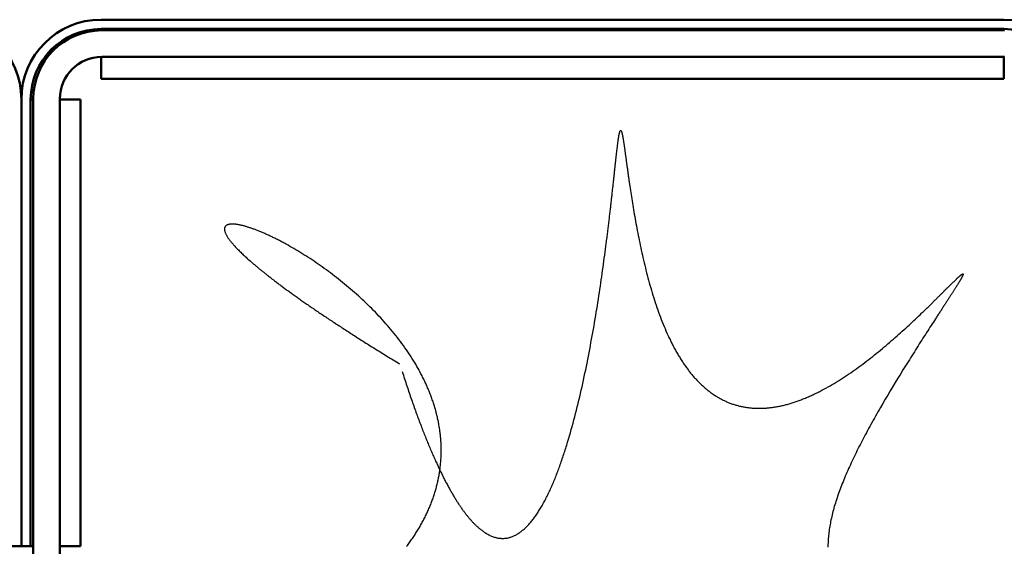
# Model space of a CAD drawing. Units: millimetres. Extents: x 137 to 284, y -289 to -8.
# Drawn here: x 208 to 256, y -211 to -185 of the extents above; entities that cross this region are included whole.
import ezdxf

# ---------------------------------------------------------------- set-up
doc = ezdxf.new("R2010")
doc.units = ezdxf.units.MM
doc.header["$MEASUREMENT"] = 0
doc.layers.add('Calque 1', color=7, linetype='Continuous', lineweight=0)

# ---------------------------------------------------------------- blocks, each defined once
blk = doc.blocks.new('Block_0')
at = {"layer": 'Calque 1', "color": 18, "lineweight": 50, "true_color": 0x000000}
for p, q in [((211.58, -185.473), (255.732, -185.473)), ((211.58, -185.928), (255.732, -185.928)), ((211.58, -185.928), (211.58, -185.993)), ((211.58, -185.993), (211.58, -185.993)), ((255.764, -185.993), (211.612, -185.993)), ((255.732, -185.928), (255.732, -185.993)), ((211.58, -187.292), (211.58, -188.363)), ((211.612, -187.291), (255.764, -187.291)), ((255.732, -187.291), (255.732, -188.363)), ((211.58, -188.363), (255.732, -188.363)), ((207.684, -211.218), (207.684, -189.369)), ((207.684, -189.369), (207.684, -211.218)), ((208.203, -189.369), (208.139, -189.369)), ((208.139, -211.218), (208.139, -189.369)), ((208.268, -189.369), (208.203, -189.369)), ((208.268, -189.337), (208.268, -233.488)), ((209.567, -233.488), (209.567, -189.337)), ((210.573, -189.369), (209.567, -189.369)), ((210.573, -211.218), (210.573, -189.369)), ((207.23, -211.218), (207.684, -211.218)), ((208.139, -211.218), (207.684, -211.218)), ((208.139, -211.218), (208.203, -211.218)), ((209.567, -211.218), (210.573, -211.218))]:
    blk.add_line(p, q, dxfattribs=at)
at = {"layer": 'Calque 1', "color": 57, "lineweight": 25, "true_color": 0x808122}
for points in [[(226.307, -202.677), (226.336, -202.766), (226.365, -202.855), (226.393, -202.943), (226.421, -203.031), (226.45, -203.118), (226.478, -203.204), (226.506, -203.29), (226.535, -203.375), (226.563, -203.46), (226.591, -203.544), (226.619, -203.627), (226.647, -203.71), (226.675, -203.792), (226.703, -203.874), (226.731, -203.955), (226.759, -204.036), (226.787, -204.116), (226.815, -204.196), (226.842, -204.275), (226.87, -204.353), (226.898, -204.431), (226.925, -204.508), (226.953, -204.585), (226.98, -204.661), (227.008, -204.737), (227.035, -204.812), (227.062, -204.886), (227.09, -204.96), (227.117, -205.034), (227.144, -205.107), (227.171, -205.179), (227.199, -205.251), (227.226, -205.322), (227.253, -205.393), (227.28, -205.463), (227.307, -205.533), (227.334, -205.602), (227.36, -205.67), (227.387, -205.738), (227.414, -205.806), (227.441, -205.873), (227.467, -205.939), (227.494, -206.005), (227.521, -206.071), (227.547, -206.136), (227.574, -206.2), (227.6, -206.264), (227.627, -206.327), (227.653, -206.39), (227.679, -206.453), (227.706, -206.514), (227.732, -206.576), (227.758, -206.637), (227.784, -206.697), (227.81, -206.757), (227.836, -206.816), (227.862, -206.875), (227.888, -206.933), (227.914, -206.991), (227.94, -207.048), (227.966, -207.105), (227.992, -207.161), (228.017, -207.217), (228.043, -207.272), (228.069, -207.327), (228.094, -207.382), (228.12, -207.435), (228.145, -207.489), (228.171, -207.542), (228.196, -207.594), (228.221, -207.646), (228.247, -207.697), (228.272, -207.748), (228.297, -207.799), (228.323, -207.849), (228.348, -207.898), (228.373, -207.948), (228.398, -207.996), (228.423, -208.044), (228.448, -208.092), (228.473, -208.139), (228.498, -208.186), (228.522, -208.232), (228.547, -208.278), (228.572, -208.323), (228.597, -208.368), (228.621, -208.412), (228.646, -208.456), (228.67, -208.5), (228.695, -208.543), (228.719, -208.586), (228.744, -208.628), (228.768, -208.669), (228.792, -208.711), (228.817, -208.751), (228.841, -208.792), (228.865, -208.832), (228.889, -208.871), (228.913, -208.91), (228.938, -208.949), (228.962, -208.987), (228.986, -209.025), (229.009, -209.062), (229.033, -209.099), (229.057, -209.135), (229.081, -209.171), (229.105, -209.207), (229.128, -209.242), (229.152, -209.277), (229.176, -209.311), (229.199, -209.345), (229.223, -209.378), (229.246, -209.411), (229.27, -209.444), (229.293, -209.476), (229.317, -209.508), (229.34, -209.539), (229.363, -209.57), (229.386, -209.6), (229.409, -209.631), (229.433, -209.66), (229.456, -209.69), (229.479, -209.718), (229.502, -209.747), (229.525, -209.775), (229.548, -209.803), (229.57, -209.83), (229.593, -209.857), (229.616, -209.883), (229.639, -209.909), (229.662, -209.935), (229.684, -209.96), (229.707, -209.985), (229.729, -210.01), (229.752, -210.034), (229.774, -210.057), (229.797, -210.081), (229.819, -210.104), (229.841, -210.126), (229.864, -210.148), (229.886, -210.17), (229.908, -210.192), (229.93, -210.213), (229.953, -210.233), (229.975, -210.254), (229.997, -210.273), (230.019, -210.293), (230.041, -210.312), (230.062, -210.331), (230.084, -210.349), (230.106, -210.367), (230.128, -210.385), (230.15, -210.402), (230.171, -210.419), (230.193, -210.436), (230.215, -210.452), (230.236, -210.468), (230.258, -210.483), (230.279, -210.499), (230.301, -210.513), (230.322, -210.528), (230.343, -210.542), (230.365, -210.556), (230.386, -210.569), (230.407, -210.582), (230.428, -210.595), (230.449, -210.607), (230.47, -210.619), (230.491, -210.631), (230.512, -210.642), (230.533, -210.653), (230.554, -210.663), (230.575, -210.674), (230.596, -210.684), (230.637, -210.702), (230.679, -210.72), (230.72, -210.736), (230.761, -210.751), (230.802, -210.764), (230.842, -210.777), (230.883, -210.788), (230.923, -210.797), (230.963, -210.806), (231.003, -210.813), (231.043, -210.819), (231.083, -210.823), (231.122, -210.827), (231.162, -210.829), (231.201, -210.83), (231.24, -210.83), (231.278, -210.829), (231.317, -210.826), (231.356, -210.822), (231.394, -210.818), (231.432, -210.812), (231.47, -210.804), (231.508, -210.796), (231.545, -210.787), (231.583, -210.776), (231.62, -210.765), (231.657, -210.752), (231.694, -210.738), (231.731, -210.723), (231.768, -210.707), (231.804, -210.69), (231.84, -210.672), (231.876, -210.653), (231.912, -210.633), (231.948, -210.612), (231.984, -210.59), (232.019, -210.567), (232.055, -210.543), (232.09, -210.518), (232.125, -210.492), (232.16, -210.465), (232.194, -210.437), (232.229, -210.409), (232.263, -210.379), (232.297, -210.348), (232.331, -210.316), (232.365, -210.284), (232.399, -210.251), (232.432, -210.216), (232.466, -210.181), (232.499, -210.145), (232.532, -210.108), (232.565, -210.071), (232.598, -210.032), (232.63, -209.993), (232.663, -209.952), (232.695, -209.911), (232.727, -209.87), (232.759, -209.827), (232.791, -209.784), (232.822, -209.739), (232.854, -209.694), (232.885, -209.649), (232.916, -209.602), (232.947, -209.555), (232.978, -209.507), (233.009, -209.458), (233.039, -209.409), (233.07, -209.359), (233.1, -209.308), (233.13, -209.257), (233.16, -209.204), (233.189, -209.152), (233.219, -209.098), (233.249, -209.044), (233.278, -208.989), (233.307, -208.934), (233.336, -208.877), (233.365, -208.821), (233.393, -208.763), (233.422, -208.705), (233.45, -208.647), (233.479, -208.588), (233.507, -208.528), (233.535, -208.468), (233.562, -208.407), (233.59, -208.345), (233.618, -208.283), (233.645, -208.221), (233.672, -208.157), (233.699, -208.094), (233.726, -208.03), (233.753, -207.965), (233.779, -207.9), (233.806, -207.834), (233.832, -207.768), (233.858, -207.701), (233.884, -207.634), (233.91, -207.567), (233.936, -207.499), (233.961, -207.43), (233.987, -207.361), (234.012, -207.292), (234.037, -207.222), (234.062, -207.152), (234.087, -207.081), (234.112, -207.01), (234.136, -206.938), (234.161, -206.866), (234.185, -206.794), (234.209, -206.721), (234.233, -206.648), (234.257, -206.575), (234.281, -206.501), (234.304, -206.427), (234.328, -206.353), (234.351, -206.278), (234.374, -206.203), (234.397, -206.127), (234.443, -205.976), (234.488, -205.823), (234.532, -205.668), (234.576, -205.513), (234.62, -205.357), (234.663, -205.199), (234.705, -205.041), (234.747, -204.882), (234.788, -204.722), (234.829, -204.561), (234.869, -204.4), (234.909, -204.238), (234.948, -204.075), (234.987, -203.912), (235.025, -203.748), (235.062, -203.583), (235.1, -203.419), (235.136, -203.254), (235.172, -203.088), (235.208, -202.922), (235.243, -202.756), (235.278, -202.59), (235.312, -202.424), (235.346, -202.257), (235.379, -202.091), (235.412, -201.924), (235.444, -201.758), (235.476, -201.592), (235.507, -201.425), (235.538, -201.259), (235.568, -201.093), (235.598, -200.928), (235.628, -200.762), (235.657, -200.597), (235.685, -200.433), (235.714, -200.269), (235.741, -200.105), (235.769, -199.942), (235.795, -199.779), (235.822, -199.617), (235.848, -199.455), (235.874, -199.295), (235.899, -199.134), (235.923, -198.975), (235.948, -198.816), (235.972, -198.658), (235.995, -198.501), (236.018, -198.345), (236.041, -198.19), (236.064, -198.036), (236.085, -197.882), (236.107, -197.73), (236.128, -197.578), (236.149, -197.428), (236.17, -197.279), (236.19, -197.131), (236.209, -196.984), (236.229, -196.838), (236.248, -196.694), (236.267, -196.551), (236.285, -196.409), (236.294, -196.338), (236.303, -196.268), (236.312, -196.198), (236.321, -196.129), (236.329, -196.06), (236.338, -195.991), (236.346, -195.922), (236.355, -195.854), (236.363, -195.787), (236.371, -195.719), (236.38, -195.652), (236.388, -195.586), (236.396, -195.519), (236.404, -195.453), (236.412, -195.388), (236.42, -195.323), (236.427, -195.258), (236.435, -195.194), (236.443, -195.13), (236.45, -195.066), (236.458, -195.003), (236.465, -194.94), (236.472, -194.877), (236.479, -194.815), (236.487, -194.754), (236.494, -194.693), (236.501, -194.632), (236.508, -194.571), (236.514, -194.511), (236.521, -194.452), (236.528, -194.393), (236.535, -194.334), (236.541, -194.276), (236.548, -194.218), (236.554, -194.16), (236.56, -194.103), (236.567, -194.047), (236.573, -193.991), (236.579, -193.935), (236.585, -193.88), (236.591, -193.825), (236.597, -193.771), (236.603, -193.717), (236.609, -193.663), (236.615, -193.61), (236.621, -193.558), (236.626, -193.506), (236.632, -193.454), (236.638, -193.403), (236.643, -193.352), (236.649, -193.302), (236.654, -193.252), (236.659, -193.203), (236.665, -193.154), (236.67, -193.106), (236.675, -193.058), (236.68, -193.011), (236.685, -192.964), (236.69, -192.918), (236.695, -192.872), (236.7, -192.826), (236.705, -192.781), (236.71, -192.737), (236.714, -192.693), (236.719, -192.65), (236.724, -192.607), (236.728, -192.564), (236.733, -192.522), (236.737, -192.481), (236.742, -192.44), (236.746, -192.4), (236.751, -192.36), (236.755, -192.32), (236.759, -192.282), (236.763, -192.243), (236.768, -192.205), (236.772, -192.168), (236.776, -192.131), (236.78, -192.095), (236.784, -192.059), (236.788, -192.024), (236.792, -191.989), (236.796, -191.955), (236.8, -191.921), (236.804, -191.888), (236.807, -191.855), (236.811, -191.823), (236.815, -191.792), (236.818, -191.761), (236.822, -191.73), (236.826, -191.7), (236.829, -191.671), (236.833, -191.642), (236.836, -191.614), (236.84, -191.586), (236.843, -191.558), (236.847, -191.532), (236.85, -191.505), (236.854, -191.48), (236.857, -191.455), (236.86, -191.43), (236.863, -191.406), (236.867, -191.382), (236.87, -191.359), (236.873, -191.337), (236.876, -191.315), (236.88, -191.294), (236.883, -191.273), (236.886, -191.253), (236.889, -191.233), (236.892, -191.214), (236.895, -191.195), (236.898, -191.177), (236.901, -191.16), (236.904, -191.143), (236.907, -191.126), (236.91, -191.11), (236.913, -191.095), (236.916, -191.08), (236.919, -191.066), (236.922, -191.052), (236.925, -191.039), (236.927, -191.027), (236.93, -191.015), (236.933, -191.003), (236.936, -190.992), (236.939, -190.982), (236.942, -190.972), (236.944, -190.963), (236.947, -190.954), (236.95, -190.946), (236.953, -190.938), (236.956, -190.931), (236.958, -190.924), (236.961, -190.918), (236.964, -190.913), (236.967, -190.908), (236.969, -190.904), (236.972, -190.9), (236.975, -190.897), (236.978, -190.894), (236.98, -190.892), (236.983, -190.89), (236.986, -190.889), (236.989, -190.889), (236.992, -190.889), (236.994, -190.889), (236.997, -190.891), (237, -190.892), (237.003, -190.894), (237.005, -190.897), (237.008, -190.901), (237.011, -190.904), (237.014, -190.909), (237.017, -190.914), (237.019, -190.919), (237.022, -190.925), (237.025, -190.932), (237.028, -190.939), (237.031, -190.946), (237.034, -190.954), (237.037, -190.963), (237.04, -190.972), (237.043, -190.982), (237.046, -190.992), (237.048, -191.003), (237.051, -191.014), (237.054, -191.026), (237.058, -191.039), (237.061, -191.051), (237.064, -191.065), (237.067, -191.079), (237.07, -191.093), (237.073, -191.108), (237.076, -191.124), (237.079, -191.14), (237.083, -191.156), (237.086, -191.173), (237.089, -191.191), (237.092, -191.209), (237.096, -191.227), (237.099, -191.246), (237.102, -191.266), (237.106, -191.286), (237.109, -191.307), (237.113, -191.328), (237.116, -191.349), (237.12, -191.371), (237.123, -191.394), (237.127, -191.417), (237.131, -191.44), (237.134, -191.464), (237.138, -191.489), (237.142, -191.514), (237.145, -191.54), (237.149, -191.566), (237.153, -191.592), (237.157, -191.619), (237.161, -191.646), (237.165, -191.674), (237.169, -191.703), (237.173, -191.731), (237.177, -191.761), (237.182, -191.79), (237.186, -191.821), (237.19, -191.851), (237.194, -191.883), (237.199, -191.914), (237.203, -191.946), (237.208, -191.979), (237.212, -192.012), (237.217, -192.045), (237.221, -192.079), (237.226, -192.113), (237.231, -192.148), (237.236, -192.183), (237.24, -192.219), (237.245, -192.255), (237.25, -192.291), (237.255, -192.328), (237.26, -192.365), (237.265, -192.403), (237.271, -192.441), (237.276, -192.48), (237.281, -192.519), (237.287, -192.558), (237.292, -192.598), (237.298, -192.638), (237.303, -192.679), (237.309, -192.72), (237.315, -192.761), (237.32, -192.803), (237.326, -192.845), (237.332, -192.888), (237.338, -192.931), (237.344, -192.974), (237.35, -193.018), (237.356, -193.062), (237.363, -193.107), (237.369, -193.151), (237.376, -193.197), (237.382, -193.242), (237.389, -193.288), (237.395, -193.334), (237.402, -193.381), (237.409, -193.428), (237.416, -193.475), (237.423, -193.523), (237.43, -193.571), (237.437, -193.619), (237.452, -193.717), (237.466, -193.816), (237.482, -193.916), (237.497, -194.018), (237.513, -194.12), (237.53, -194.224), (237.546, -194.329), (237.563, -194.435), (237.581, -194.543), (237.599, -194.651), (237.617, -194.76), (237.636, -194.871), (237.655, -194.982), (237.674, -195.094), (237.694, -195.207), (237.715, -195.321), (237.736, -195.436), (237.757, -195.551), (237.779, -195.668), (237.801, -195.785), (237.824, -195.902), (237.847, -196.021), (237.871, -196.139), (237.895, -196.259), (237.919, -196.379), (237.945, -196.499), (237.97, -196.62), (237.997, -196.741), (238.023, -196.863), (238.051, -196.985), (238.078, -197.107), (238.107, -197.23), (238.136, -197.353), (238.165, -197.475), (238.195, -197.598), (238.226, -197.721), (238.257, -197.844), (238.289, -197.967), (238.322, -198.09), (238.355, -198.213), (238.389, -198.336), (238.423, -198.458), (238.458, -198.581), (238.494, -198.703), (238.53, -198.824), (238.567, -198.945), (238.604, -199.066), (238.643, -199.186), (238.682, -199.306), (238.721, -199.425), (238.762, -199.544), (238.803, -199.661), (238.844, -199.779), (238.887, -199.895), (238.93, -200.011), (238.974, -200.125), (239.018, -200.239), (239.064, -200.352), (239.11, -200.465), (239.157, -200.576), (239.204, -200.686), (239.252, -200.795), (239.301, -200.903), (239.326, -200.956), (239.351, -201.01), (239.376, -201.063), (239.402, -201.115), (239.427, -201.168), (239.453, -201.22), (239.479, -201.272), (239.505, -201.323), (239.531, -201.374), (239.558, -201.425), (239.585, -201.476), (239.612, -201.526), (239.639, -201.576), (239.666, -201.625), (239.693, -201.674), (239.721, -201.723), (239.749, -201.772), (239.777, -201.82), (239.805, -201.868), (239.833, -201.915), (239.862, -201.963), (239.891, -202.009), (239.92, -202.056), (239.949, -202.102), (239.978, -202.147), (240.008, -202.193), (240.038, -202.238), (240.068, -202.282), (240.098, -202.326), (240.128, -202.37), (240.159, -202.413), (240.19, -202.456), (240.22, -202.499), (240.252, -202.541), (240.283, -202.583), (240.314, -202.624), (240.346, -202.665), (240.378, -202.706), (240.41, -202.746), (240.442, -202.786), (240.475, -202.825), (240.507, -202.864), (240.54, -202.902), (240.573, -202.941), (240.606, -202.978), (240.64, -203.015), (240.673, -203.052), (240.707, -203.088), (240.741, -203.124), (240.775, -203.16), (240.81, -203.195), (240.844, -203.229), (240.879, -203.264), (240.914, -203.297), (240.949, -203.331), (240.984, -203.363), (241.02, -203.396), (241.055, -203.428), (241.091, -203.459), (241.127, -203.49), (241.164, -203.52), (241.2, -203.55), (241.237, -203.58), (241.273, -203.609), (241.31, -203.638), (241.347, -203.666), (241.385, -203.694), (241.422, -203.721), (241.46, -203.748), (241.498, -203.774), (241.536, -203.8), (241.574, -203.825), (241.612, -203.85), (241.651, -203.875), (241.69, -203.898), (241.729, -203.922), (241.768, -203.945), (241.807, -203.967), (241.846, -203.989), (241.886, -204.011), (241.926, -204.032), (241.966, -204.052), (242.006, -204.072), (242.046, -204.092), (242.087, -204.111), (242.127, -204.13), (242.168, -204.148), (242.209, -204.165), (242.25, -204.182), (242.291, -204.199), (242.333, -204.215), (242.374, -204.231), (242.416, -204.246), (242.458, -204.261), (242.5, -204.275), (242.542, -204.288), (242.585, -204.302), (242.627, -204.314), (242.67, -204.326), (242.713, -204.338), (242.756, -204.349), (242.799, -204.36), (242.843, -204.37), (242.886, -204.38), (242.93, -204.389), (242.973, -204.398), (243.017, -204.406), (243.061, -204.414), (243.106, -204.421), (243.15, -204.428), (243.194, -204.434), (243.239, -204.44), (243.284, -204.445), (243.329, -204.45), (243.374, -204.454), (243.419, -204.458), (243.464, -204.461), (243.51, -204.464), (243.555, -204.467), (243.601, -204.468), (243.647, -204.47), (243.693, -204.471), (243.739, -204.471), (243.785, -204.471), (243.832, -204.47), (243.878, -204.469), (243.925, -204.468), (243.971, -204.466), (244.018, -204.463), (244.065, -204.46), (244.112, -204.457), (244.159, -204.453), (244.207, -204.449), (244.254, -204.444), (244.301, -204.439), (244.349, -204.433), (244.397, -204.427), (244.445, -204.42), (244.492, -204.413), (244.54, -204.405), (244.589, -204.397), (244.637, -204.388), (244.685, -204.379), (244.733, -204.37), (244.782, -204.36), (244.831, -204.35), (244.879, -204.339), (244.928, -204.328), (244.977, -204.316), (245.026, -204.304), (245.075, -204.291), (245.124, -204.278), (245.173, -204.265), (245.222, -204.251), (245.271, -204.236), (245.321, -204.222), (245.37, -204.206), (245.42, -204.191), (245.469, -204.175), (245.519, -204.158), (245.569, -204.141), (245.619, -204.124), (245.668, -204.106), (245.718, -204.088), (245.768, -204.07), (245.818, -204.051), (245.868, -204.032), (245.918, -204.012), (245.968, -203.992), (246.019, -203.971), (246.069, -203.95), (246.119, -203.929), (246.169, -203.907), (246.22, -203.885), (246.27, -203.863), (246.321, -203.84), (246.371, -203.817), (246.421, -203.793), (246.472, -203.769), (246.522, -203.745), (246.573, -203.721), (246.624, -203.696), (246.674, -203.67), (246.725, -203.645), (246.775, -203.619), (246.826, -203.592), (246.927, -203.538), (247.028, -203.483), (247.13, -203.427), (247.231, -203.369), (247.332, -203.311), (247.433, -203.251), (247.534, -203.19), (247.635, -203.127), (247.736, -203.064), (247.836, -202.999), (247.937, -202.934), (248.037, -202.868), (248.137, -202.8), (248.237, -202.732), (248.336, -202.663), (248.436, -202.593), (248.535, -202.522), (248.633, -202.451), (248.732, -202.378), (248.83, -202.306), (248.927, -202.232), (249.024, -202.158), (249.121, -202.083), (249.217, -202.008), (249.313, -201.933), (249.408, -201.857), (249.503, -201.781), (249.597, -201.704), (249.691, -201.627), (249.784, -201.55), (249.876, -201.473), (249.968, -201.395), (250.059, -201.318), (250.149, -201.241), (250.239, -201.163), (250.328, -201.086), (250.416, -201.009), (250.503, -200.932), (250.59, -200.855), (250.675, -200.778), (250.76, -200.702), (250.844, -200.626), (250.927, -200.551), (251.009, -200.475), (251.09, -200.401), (251.17, -200.326), (251.249, -200.253), (251.327, -200.18), (251.405, -200.107), (251.481, -200.035), (251.556, -199.964), (251.63, -199.894), (251.703, -199.824), (251.739, -199.789), (251.775, -199.755), (251.81, -199.721), (251.845, -199.687), (251.88, -199.653), (251.915, -199.62), (251.949, -199.587), (251.983, -199.553), (252.017, -199.521), (252.051, -199.488), (252.084, -199.456), (252.117, -199.424), (252.149, -199.392), (252.182, -199.36), (252.214, -199.329), (252.245, -199.298), (252.277, -199.267), (252.308, -199.236), (252.339, -199.206), (252.369, -199.176), (252.399, -199.146), (252.429, -199.117), (252.459, -199.087), (252.488, -199.058), (252.517, -199.03), (252.546, -199.001), (252.574, -198.973), (252.602, -198.946), (252.63, -198.918), (252.657, -198.891), (252.684, -198.864), (252.711, -198.838), (252.737, -198.811), (252.763, -198.786), (252.789, -198.76), (252.814, -198.735), (252.839, -198.71), (252.864, -198.685), (252.888, -198.661), (252.912, -198.637), (252.936, -198.614), (252.96, -198.59), (252.983, -198.567), (253.005, -198.545), (253.028, -198.523), (253.05, -198.501), (253.072, -198.479), (253.093, -198.458), (253.114, -198.437), (253.135, -198.417), (253.155, -198.397), (253.175, -198.377), (253.195, -198.358), (253.214, -198.339), (253.233, -198.32), (253.251, -198.302), (253.27, -198.284), (253.288, -198.267), (253.305, -198.25), (253.322, -198.233), (253.339, -198.217), (253.356, -198.201), (253.372, -198.185), (253.388, -198.17), (253.403, -198.155), (253.418, -198.141), (253.433, -198.127), (253.448, -198.113), (253.462, -198.1), (253.475, -198.088), (253.489, -198.075), (253.502, -198.063), (253.514, -198.052), (253.527, -198.041), (253.539, -198.03), (253.55, -198.02), (253.561, -198.01), (253.572, -198), (253.583, -197.991), (253.593, -197.982), (253.603, -197.974), (253.612, -197.966), (253.621, -197.959), (253.63, -197.952), (253.639, -197.945), (253.647, -197.939), (253.654, -197.934), (253.662, -197.928), (253.669, -197.924), (253.675, -197.919), (253.681, -197.915), (253.687, -197.912), (253.693, -197.908), (253.698, -197.906), (253.703, -197.903), (253.707, -197.902), (253.712, -197.9), (253.715, -197.899), (253.719, -197.899), (253.722, -197.899), (253.725, -197.899), (253.727, -197.9), (253.729, -197.901), (253.731, -197.903), (253.732, -197.905), (253.733, -197.907), (253.734, -197.91), (253.734, -197.914), (253.734, -197.917), (253.734, -197.922), (253.733, -197.926), (253.732, -197.932), (253.73, -197.937), (253.729, -197.943), (253.727, -197.95), (253.724, -197.956), (253.721, -197.964), (253.718, -197.972), (253.715, -197.98), (253.711, -197.988), (253.707, -197.998), (253.702, -198.007), (253.698, -198.017), (253.692, -198.027), (253.687, -198.038), (253.681, -198.05), (253.675, -198.061), (253.669, -198.073), (253.662, -198.086), (253.655, -198.099), (253.647, -198.112), (253.639, -198.126), (253.631, -198.141), (253.623, -198.155), (253.614, -198.171), (253.605, -198.186), (253.596, -198.202), (253.586, -198.219), (253.576, -198.236), (253.566, -198.253), (253.555, -198.271), (253.544, -198.289), (253.533, -198.307), (253.521, -198.326), (253.509, -198.346), (253.497, -198.366), (253.485, -198.386), (253.472, -198.407), (253.459, -198.428), (253.445, -198.449), (253.432, -198.471), (253.418, -198.493), (253.403, -198.516), (253.389, -198.539), (253.374, -198.563), (253.359, -198.587), (253.343, -198.611), (253.328, -198.636), (253.312, -198.661), (253.295, -198.687), (253.279, -198.713), (253.262, -198.739), (253.245, -198.766), (253.227, -198.793), (253.21, -198.82), (253.192, -198.848), (253.174, -198.877), (253.155, -198.905), (253.136, -198.934), (253.117, -198.964), (253.098, -198.994), (253.079, -199.024), (253.059, -199.054), (253.039, -199.085), (253.019, -199.117), (252.998, -199.148), (252.977, -199.18), (252.956, -199.213), (252.935, -199.245), (252.913, -199.279), (252.892, -199.312), (252.87, -199.346), (252.848, -199.38), (252.825, -199.415), (252.802, -199.449), (252.78, -199.485), (252.756, -199.52), (252.733, -199.556), (252.71, -199.592), (252.686, -199.629), (252.662, -199.666), (252.638, -199.703), (252.613, -199.74), (252.589, -199.778), (252.564, -199.816), (252.539, -199.855), (252.514, -199.893), (252.488, -199.932), (252.463, -199.972), (252.437, -200.011), (252.411, -200.051), (252.385, -200.092), (252.332, -200.173), (252.279, -200.256), (252.225, -200.339), (252.17, -200.424), (252.114, -200.509), (252.058, -200.596), (252.002, -200.684), (251.945, -200.772), (251.887, -200.862), (251.829, -200.952), (251.771, -201.044), (251.712, -201.136), (251.652, -201.229), (251.592, -201.322), (251.532, -201.417), (251.472, -201.512), (251.411, -201.608), (251.35, -201.704), (251.289, -201.801), (251.227, -201.899), (251.166, -201.997), (251.104, -202.095), (251.042, -202.194), (250.98, -202.294), (250.917, -202.394), (250.855, -202.494), (250.793, -202.595), (250.668, -202.797), (250.543, -203), (250.419, -203.205), (250.295, -203.41), (250.172, -203.615), (250.049, -203.822), (249.927, -204.028), (249.807, -204.234), (249.688, -204.44), (249.628, -204.543), (249.57, -204.646), (249.511, -204.748), (249.453, -204.851), (249.396, -204.953), (249.338, -205.055), (249.282, -205.157), (249.226, -205.259), (249.17, -205.361), (249.115, -205.462), (249.06, -205.563), (249.006, -205.664), (248.952, -205.765), (248.899, -205.865), (248.846, -205.965), (248.794, -206.065), (248.743, -206.164), (248.692, -206.263), (248.642, -206.362), (248.593, -206.46), (248.544, -206.558), (248.496, -206.655), (248.448, -206.752), (248.402, -206.849), (248.355, -206.945), (248.31, -207.041), (248.265, -207.136), (248.222, -207.231), (248.178, -207.325), (248.136, -207.419), (248.094, -207.513), (248.054, -207.606), (248.014, -207.698), (247.974, -207.79), (247.936, -207.882), (247.898, -207.973), (247.861, -208.063), (247.825, -208.153), (247.79, -208.243), (247.756, -208.332), (247.723, -208.42), (247.69, -208.508), (247.658, -208.595), (247.627, -208.682), (247.597, -208.769), (247.568, -208.854), (247.54, -208.94), (247.513, -209.024), (247.486, -209.109), (247.461, -209.192), (247.436, -209.276), (247.412, -209.358), (247.39, -209.44), (247.368, -209.522), (247.347, -209.603), (247.327, -209.684), (247.308, -209.764), (247.29, -209.843), (247.272, -209.922), (247.256, -210.001), (247.241, -210.079), (247.226, -210.157), (247.213, -210.234), (247.2, -210.31), (247.189, -210.387), (247.178, -210.462), (247.168, -210.538), (247.16, -210.613), (247.152, -210.687), (247.145, -210.761), (247.139, -210.835), (247.134, -210.908), (247.13, -210.981), (247.127, -211.053), (247.124, -211.125), (247.123, -211.197), (247.123, -211.268)], [(226.522, -211.234), (226.558, -211.185), (226.594, -211.136), (226.63, -211.087), (226.665, -211.038), (226.699, -210.989), (226.734, -210.94), (226.768, -210.89), (226.802, -210.841), (226.835, -210.792), (226.868, -210.742), (226.9, -210.692), (226.933, -210.643), (226.964, -210.593), (226.996, -210.543), (227.027, -210.493), (227.058, -210.443), (227.088, -210.393), (227.118, -210.343), (227.147, -210.292), (227.177, -210.242), (227.205, -210.192), (227.234, -210.141), (227.262, -210.091), (227.289, -210.04), (227.317, -209.989), (227.343, -209.938), (227.37, -209.888), (227.396, -209.837), (227.422, -209.786), (227.447, -209.735), (227.472, -209.684), (227.496, -209.632), (227.52, -209.581), (227.544, -209.53), (227.567, -209.478), (227.59, -209.427), (227.613, -209.375), (227.635, -209.324), (227.656, -209.272), (227.678, -209.22), (227.699, -209.169), (227.719, -209.117), (227.739, -209.065), (227.759, -209.013), (227.778, -208.961), (227.797, -208.909), (227.815, -208.857), (227.833, -208.805), (227.851, -208.752), (227.868, -208.7), (227.885, -208.648), (227.901, -208.595), (227.917, -208.543), (227.933, -208.491), (227.948, -208.438), (227.963, -208.386), (227.977, -208.333), (227.991, -208.28), (228.004, -208.228), (228.018, -208.175), (228.03, -208.122), (228.042, -208.069), (228.054, -208.016), (228.066, -207.963), (228.077, -207.91), (228.087, -207.857), (228.097, -207.804), (228.107, -207.751), (228.116, -207.698), (228.125, -207.645), (228.134, -207.592), (228.142, -207.539), (228.15, -207.485), (228.157, -207.432), (228.164, -207.379), (228.17, -207.325), (228.176, -207.272), (228.181, -207.219), (228.187, -207.165), (228.191, -207.112), (228.196, -207.058), (228.199, -207.005), (228.203, -206.951), (228.206, -206.898), (228.209, -206.844), (228.211, -206.79), (228.213, -206.737), (228.214, -206.683), (228.215, -206.63), (228.215, -206.576), (228.216, -206.522), (228.215, -206.468), (228.215, -206.415), (228.213, -206.361), (228.212, -206.307), (228.21, -206.254), (228.208, -206.2), (228.205, -206.146), (228.202, -206.092), (228.198, -206.038), (228.194, -205.985), (228.189, -205.931), (228.185, -205.877), (228.179, -205.823), (228.174, -205.769), (228.167, -205.716), (228.161, -205.662), (228.154, -205.608), (228.147, -205.554), (228.139, -205.5), (228.131, -205.447), (228.122, -205.393), (228.113, -205.339), (228.104, -205.285), (228.094, -205.232), (228.084, -205.178), (228.074, -205.124), (228.063, -205.07), (228.051, -205.017), (228.039, -204.963), (228.027, -204.909), (228.015, -204.856), (228.002, -204.802), (227.988, -204.748), (227.975, -204.695), (227.96, -204.641), (227.946, -204.588), (227.931, -204.534), (227.916, -204.48), (227.9, -204.427), (227.884, -204.373), (227.867, -204.32), (227.85, -204.267), (227.833, -204.213), (227.815, -204.16), (227.797, -204.107), (227.779, -204.053), (227.76, -204), (227.741, -203.947), (227.721, -203.894), (227.701, -203.84), (227.681, -203.787), (227.66, -203.734), (227.639, -203.681), (227.618, -203.628), (227.596, -203.575), (227.574, -203.522), (227.551, -203.47), (227.528, -203.417), (227.505, -203.364), (227.481, -203.311), (227.457, -203.259), (227.433, -203.206), (227.408, -203.154), (227.383, -203.101), (227.358, -203.049), (227.332, -202.996), (227.306, -202.944), (227.279, -202.892), (227.253, -202.84), (227.225, -202.787), (227.198, -202.735), (227.17, -202.683), (227.142, -202.631), (227.113, -202.58), (227.084, -202.528), (227.055, -202.476), (227.026, -202.424), (226.965, -202.321), (226.904, -202.218), (226.841, -202.116), (226.777, -202.014), (226.712, -201.912), (226.645, -201.81), (226.578, -201.709), (226.509, -201.608), (226.439, -201.508), (226.367, -201.408), (226.295, -201.308), (226.221, -201.209), (226.146, -201.11), (226.07, -201.012), (225.993, -200.914), (225.915, -200.817), (225.836, -200.72), (225.756, -200.623), (225.675, -200.527), (225.593, -200.431), (225.51, -200.336), (225.426, -200.242), (225.341, -200.148), (225.256, -200.054), (225.169, -199.961), (225.082, -199.869), (224.993, -199.777), (224.904, -199.686), (224.815, -199.595), (224.724, -199.505), (224.633, -199.416), (224.541, -199.327), (224.448, -199.239), (224.355, -199.152), (224.261, -199.065), (224.166, -198.979), (224.071, -198.894), (223.976, -198.809), (223.88, -198.725), (223.783, -198.642), (223.686, -198.56), (223.589, -198.478), (223.491, -198.397), (223.393, -198.317), (223.294, -198.238), (223.195, -198.159), (223.096, -198.082), (222.997, -198.005), (222.898, -197.929), (222.798, -197.854), (222.698, -197.779), (222.598, -197.706), (222.498, -197.634), (222.398, -197.562), (222.298, -197.492), (222.198, -197.422), (222.098, -197.353), (221.998, -197.286), (221.898, -197.219), (221.799, -197.153), (221.699, -197.089), (221.6, -197.025), (221.501, -196.962), (221.402, -196.901), (221.304, -196.84), (221.206, -196.781), (221.109, -196.723), (221.012, -196.665), (220.915, -196.609), (220.819, -196.555), (220.724, -196.501), (220.629, -196.448), (220.582, -196.422), (220.535, -196.397), (220.488, -196.372), (220.441, -196.347), (220.395, -196.322), (220.348, -196.298), (220.302, -196.274), (220.256, -196.25), (220.21, -196.227), (220.165, -196.203), (220.12, -196.181), (220.075, -196.158), (220.03, -196.136), (219.985, -196.114), (219.941, -196.093), (219.897, -196.072), (219.853, -196.051), (219.809, -196.03), (219.766, -196.01), (219.722, -195.99), (219.679, -195.971), (219.637, -195.952), (219.594, -195.933), (219.552, -195.914), (219.511, -195.896), (219.469, -195.878), (219.428, -195.861), (219.387, -195.844), (219.346, -195.827), (219.306, -195.811), (219.266, -195.795), (219.227, -195.779), (219.187, -195.763), (219.148, -195.748), (219.11, -195.734), (219.072, -195.72), (219.034, -195.706), (218.996, -195.692), (218.959, -195.679), (218.922, -195.666), (218.886, -195.654), (218.85, -195.642), (218.814, -195.63), (218.779, -195.619), (218.744, -195.608), (218.709, -195.597), (218.675, -195.587), (218.641, -195.577), (218.608, -195.568), (218.575, -195.559), (218.543, -195.551), (218.511, -195.542), (218.48, -195.535), (218.449, -195.527), (218.418, -195.52), (218.388, -195.514), (218.358, -195.508), (218.329, -195.502), (218.301, -195.496), (218.272, -195.492), (218.245, -195.487), (218.217, -195.483), (218.191, -195.479), (218.165, -195.476), (218.139, -195.473), (218.114, -195.471), (218.089, -195.469), (218.065, -195.467), (218.042, -195.466), (218.019, -195.465), (217.996, -195.465), (217.975, -195.465), (217.953, -195.466), (217.933, -195.467), (217.913, -195.468), (217.893, -195.47), (217.874, -195.473), (217.856, -195.475), (217.838, -195.479), (217.821, -195.482), (217.805, -195.487), (217.789, -195.491), (217.774, -195.496), (217.759, -195.502), (217.745, -195.508), (217.732, -195.515), (217.72, -195.522), (217.708, -195.529), (217.697, -195.537), (217.686, -195.545), (217.676, -195.554), (217.667, -195.564), (217.659, -195.573), (217.651, -195.584), (217.644, -195.595), (217.638, -195.606), (217.632, -195.618), (217.628, -195.63), (217.623, -195.643), (217.62, -195.656), (217.618, -195.67), (217.616, -195.684), (217.615, -195.699), (217.615, -195.714), (217.615, -195.73), (217.617, -195.746), (217.619, -195.763), (217.622, -195.78), (217.626, -195.798), (217.63, -195.817), (217.636, -195.835), (217.642, -195.855), (217.649, -195.875), (217.657, -195.895), (217.666, -195.916), (217.676, -195.938), (217.687, -195.96), (217.698, -195.982), (217.71, -196.006), (217.724, -196.029), (217.738, -196.054), (217.753, -196.078), (217.769, -196.104), (217.786, -196.13), (217.804, -196.156), (217.823, -196.183), (217.843, -196.211), (217.863, -196.239), (217.885, -196.267), (217.908, -196.297), (217.932, -196.326), (217.956, -196.357), (217.982, -196.388), (218.009, -196.419), (218.036, -196.451), (218.065, -196.484), (218.095, -196.517), (218.125, -196.551), (218.157, -196.586), (218.19, -196.621), (218.224, -196.656), (218.259, -196.693), (218.295, -196.729), (218.332, -196.767), (218.371, -196.805), (218.41, -196.843), (218.45, -196.883), (218.492, -196.923), (218.535, -196.963), (218.578, -197.004), (218.623, -197.046), (218.669, -197.088), (218.717, -197.131), (218.765, -197.174), (218.815, -197.219), (218.866, -197.263), (218.918, -197.309), (218.971, -197.355), (218.998, -197.378), (219.025, -197.402), (219.053, -197.425), (219.081, -197.449), (219.109, -197.473), (219.138, -197.497), (219.166, -197.521), (219.196, -197.545), (219.225, -197.57), (219.255, -197.595), (219.285, -197.62), (219.315, -197.645), (219.346, -197.67), (219.377, -197.695), (219.409, -197.721), (219.44, -197.746), (219.472, -197.772), (219.505, -197.798), (219.537, -197.824), (219.57, -197.851), (219.603, -197.877), (219.637, -197.904), (219.671, -197.931), (219.705, -197.958), (219.74, -197.985), (219.775, -198.012), (219.81, -198.04), (219.845, -198.067), (219.881, -198.095), (219.918, -198.123), (219.954, -198.151), (219.991, -198.18), (220.028, -198.208), (220.066, -198.237), (220.104, -198.266), (220.142, -198.295), (220.181, -198.324), (220.22, -198.353), (220.259, -198.383), (220.298, -198.413), (220.338, -198.442), (220.379, -198.472), (220.419, -198.503), (220.46, -198.533), (220.502, -198.564), (220.543, -198.594), (220.585, -198.625), (220.628, -198.656), (220.671, -198.688), (220.714, -198.719), (220.757, -198.751), (220.801, -198.782), (220.845, -198.814), (220.89, -198.846), (220.934, -198.879), (220.98, -198.911), (221.025, -198.944), (221.071, -198.977), (221.118, -199.01), (221.164, -199.043), (221.211, -199.076), (221.259, -199.11), (221.307, -199.143), (221.355, -199.177), (221.403, -199.211), (221.452, -199.246), (221.501, -199.28), (221.551, -199.315), (221.601, -199.349), (221.651, -199.384), (221.702, -199.42), (221.753, -199.455), (221.805, -199.49), (221.857, -199.526), (221.909, -199.562), (221.962, -199.598), (222.015, -199.634), (222.068, -199.671), (222.122, -199.707), (222.176, -199.744), (222.231, -199.781), (222.286, -199.818), (222.341, -199.856), (222.397, -199.893), (222.453, -199.931), (222.51, -199.969), (222.567, -200.007), (222.624, -200.045), (222.682, -200.083), (222.74, -200.122), (222.799, -200.161), (222.858, -200.2), (222.917, -200.239), (222.977, -200.279), (223.037, -200.318), (223.097, -200.358), (223.158, -200.398), (223.22, -200.438), (223.282, -200.478), (223.344, -200.519), (223.406, -200.56), (223.469, -200.601), (223.533, -200.642), (223.597, -200.683), (223.661, -200.724), (223.726, -200.766), (223.791, -200.808), (223.856, -200.85), (223.922, -200.892), (223.989, -200.935), (224.055, -200.977), (224.123, -201.02), (224.19, -201.063), (224.258, -201.107), (224.327, -201.15), (224.396, -201.194), (224.465, -201.237), (224.535, -201.281), (224.605, -201.326), (224.676, -201.37), (224.747, -201.415), (224.818, -201.459), (224.89, -201.504), (224.963, -201.55), (225.036, -201.595), (225.109, -201.641), (225.183, -201.686), (225.257, -201.732), (225.331, -201.779), (225.406, -201.825), (225.482, -201.872), (225.558, -201.918), (225.634, -201.965), (225.711, -202.013), (225.788, -202.06), (225.866, -202.108), (225.944, -202.155), (226.023, -202.203), (226.102, -202.252), (226.182, -202.3)]]:
    blk.add_lwpolyline(points, dxfattribs=at)
at = {"layer": 'Calque 1', "color": 18, "lineweight": 50, "true_color": 0x000000}
for points in [[(207.684, -189.369), (207.684, -187.218), (205.94, -185.473), (203.788, -185.473)], [(211.58, -185.473), (209.428, -185.473), (207.684, -187.218), (207.684, -189.369)], [(259.627, -189.369), (259.627, -187.218), (257.883, -185.473), (255.732, -185.473)], [(211.58, -185.928), (209.679, -185.928), (208.139, -187.469), (208.139, -189.369)], [(211.612, -185.993), (209.766, -185.993), (208.268, -187.49), (208.268, -189.337)], [(259.173, -189.369), (259.173, -187.469), (257.632, -185.928), (255.732, -185.928)], [(211.612, -187.291), (210.483, -187.291), (209.567, -188.207), (209.567, -189.337)]]:
    blk.add_open_spline(points, degree=3, dxfattribs=at)

msp = doc.modelspace()

# ---------------------------------------------------------------- block references
at = {"layer": 'Calque 1'}
msp.add_blockref('Block_0', (0, 0), dxfattribs=at)

doc.saveas('drawing.dxf')
